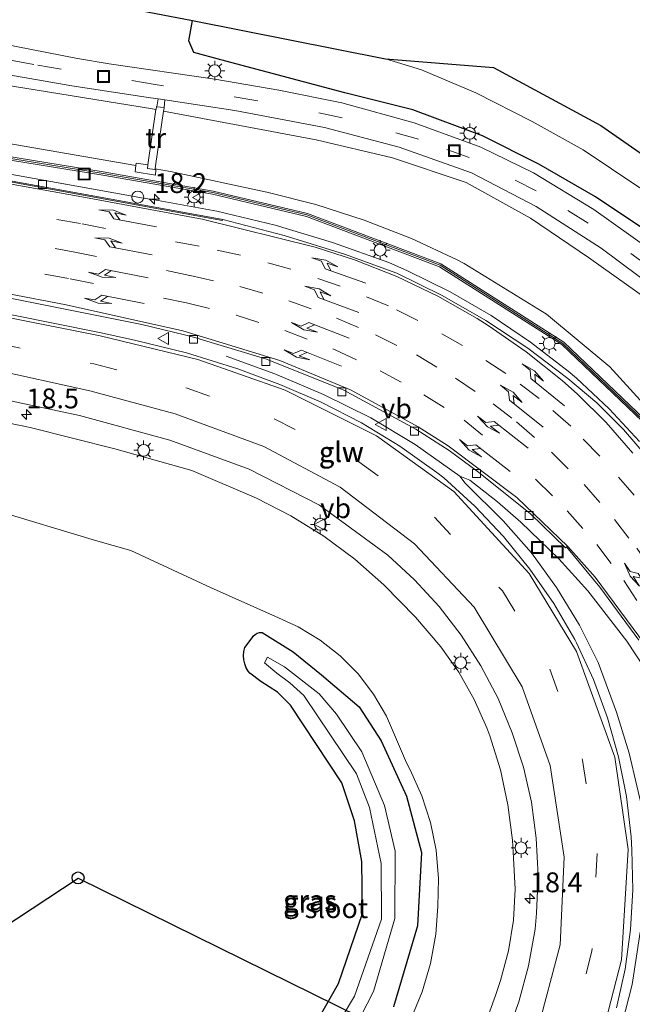
# Model space of a CAD drawing. Units: metres. Extents: x 89995 to 97349, y 449998 to 451956.
# Drawn here: x 97067 to 97144, y 450169 to 450293 of the extents above; entities that cross this region are included whole.
import ezdxf
from ezdxf.enums import TextEntityAlignment as Align

# ---------------------------------------------------------------- set-up
doc = ezdxf.new("R2010")
doc.units = ezdxf.units.M
doc.linetypes.add('VW-3-9_STREEP', pattern=[12, 3, -9])
doc.layers.get('0').update_dxf_attribs({"lineweight": 25})
for name, color, linetype, lineweight in [('B-ME-AM-KILOMETR-S-B1', 7, 'Continuous', 18), ('B-ME-BV-GELEIDECONSTRUCTIE-GELEIDERAIL-L-B1', 213, 'BV-GELEIDERAIL', 18), ('B-ME-GW-INSTEEKWATERGANG-L-B1', 10, 'Continuous', 25), ('B-ME-GW-KRUINLIJN-L-B1', 93, 'Continuous', 18), ('B-ME-GW-TEENLIJN-L-B1', 93, 'Continuous', 18), ('B-ME-IE-GRASLAND-GV-B6', 93, 'Continuous', 18), ('B-ME-IE-INRICHTINGSELEMENT-S-B1', 253, 'Continuous', 18), ('B-ME-IE-MEUBILAIR_WEGMEUBILAIR-LICHTMAST-S-B1', 8, 'Continuous', 18), ('B-ME-KG-KADASTRAAL-OPNAMEDTMGRENS-L-B1', 10, 'Continuous', 25), ('B-ME-KL-ELEKTRICITEIT-HOOGSP-L-B1', 10, 'Continuous', 25), ('B-ME-KL-KABEL-HOOGSPANNINGSMAST-S-B1', 10, 'Continuous', 25), ('B-ME-KW-GELUIDSWERING-GV-B6', 8, 'Continuous', 18), ('B-ME-KW-SCHERM-L-B1', 8, 'Continuous', 18), ('B-ME-OG-BEBOUWING-GV-B6', 173, 'Continuous', 18), ('B-ME-OG-WATER-GV-B6', 153, 'Continuous', 18), ('B-ME-VH-VERH_SOORT-BITUMEN-GV-B6', 8, 'IE-TERREINAFSCHEIDING-NATUURLIJK-HOUTWAL', 18), ('B-ME-VH-VERH_SOORT-TEGELS-GV-B6', 8, 'Continuous', 18), ('B-ME-VV-KOLK-S-B1', 8, 'Continuous', 18), ('B-ME-VW-MARKERING-39STREEP-015-L-B1', 255, 'VW-3-9_STREEP', 18), ('B-ME-VW-MARKERING-PIJLLI750-S-B1', 7, 'Continuous', 18), ('B-ME-VW-MARKERING-PIJLRE750-S-B1', 7, 'Continuous', 18), ('B-ME-VW-MARKERING-STREEP-015-L-B1', 7, 'Continuous', 18), ('B-ME-VW-MEUBILAIR_WEGMEUBILAIR-VERKEERSBORD-S-B1', 8, 'Continuous', 18)]:
    doc.layers.add(name, color=color, linetype=linetype, lineweight=lineweight)
doc.styles.add('NLCS-ISO', font='NLCS-ISO.TTF')
doc.linetypes.add('BV-GELEIDERAIL', pattern='A,10,-3,[108,NLCS.SHX,S=1,R=0,X=0,Y=0],-3', length=16)
doc.linetypes.add('IE-TERREINAFSCHEIDING-NATUURLIJK-HOUTWAL', pattern='A,7,-1.5,[67,NLCS.SHX,S=0.75,R=45,X=0,Y=0],-1.5,7,-1.5,[70,NLCS.SHX,S=0.75,R=0,X=0,Y=0],-1.5', length=20)

# ---------------------------------------------------------------- blocks, each defined once
blk = doc.blocks.new('dtb')
blk.add_circle((0, 0), 0.75)
blk = doc.blocks.new('put')
for p, q in [((0.75, 0.75), (-0.75, 0.75)), ((-0.75, 0.75), (-0.75, -0.75)), ((0.75, -0.75), (0.75, 0.75)), ((-0.75, -0.75), (0.75, -0.75))]:
    blk.add_line(p, q)
blk.add_lwpolyline([(-0.625, 0.625), (0.625, 0.625), (0.625, -0.625), (-0.625, -0.625)], close=True)
blk = doc.blocks.new('verkeersbord')
for p, q in [((0, 0.75), (-0.75, -0.625)), ((0.75, -0.625), (0, 0.75)), ((-0.75, -0.625), (0.75, -0.625))]:
    blk.add_line(p, q)
blk = doc.blocks.new('hecto')
for p, q in [((0, 0.625), (-0.625, 0)), ((0, -0.625), (0, 0.625)), ((-0.625, 0), (0.625, 0)), ((0.625, 0), (0, -0.625))]:
    blk.add_line(p, q)
blk = doc.blocks.new('kolk')
blk.add_lwpolyline([(-0.5, -0.5), (0.5, -0.5), (0.5, 0.5), (-0.5, 0.5)], close=True)
blk = doc.blocks.new('lantaarnpaal')
for p, q in [((0, 0.75), (0, 1.25)), ((-0.75, 0), (-1.25, 0)), ((-0.88, 0.88), (-0.53, 0.53)), ((0.53, 0.53), (0.88, 0.88)), ((0.75, 0), (1.25, 0)), ((-0.53, -0.53), (-0.88, -0.88)), ((0, -0.75), (0, -1.25)), ((0.53, -0.53), (0.88, -0.88))]:
    blk.add_line(p, q)
blk.add_circle((0, 0), 0.75)
blk = doc.blocks.new('pijll')
for p, q in [((0, 0, 0.1), (5.45, 0, 0.1)), ((5.7, 1.05, 0.1), (4, 0.75, 0.1)), ((4, 0.75, 0.1), (5.45, 0.75, 0.1)), ((5.45, 0.75, 0.1), (4.7, 0, 0.1)), ((6.2, 0.75, 0.1), (5.45, 0, 0.1)), ((7.5, 0.75, 0.1), (5.7, 1.05, 0.1)), ((7.5, 0.75, 0.1), (6.2, 0.75, 0.1))]:
    blk.add_line(p, q)
blk = doc.blocks.new('pijlr')
for p, q in [((0, 0, 0.1), (5.45, 0, 0.1)), ((5.45, -0.75, 0.1), (4.7, 0, 0.1)), ((6.2, -0.75, 0.1), (5.45, 0, 0.1)), ((4, -0.75, 0.1), (5.45, -0.75, 0.1)), ((5.7, -1.05, 0.1), (4, -0.75, 0.1)), ((7.5, -0.75, 0.1), (5.7, -1.05, 0.1)), ((7.5, -0.75, 0.1), (6.2, -0.75, 0.1))]:
    blk.add_line(p, q)

msp = doc.modelspace()

# ---------------------------------------------------------------- linework, layer by layer
at = {"layer": 'B-ME-BV-GELEIDECONSTRUCTIE-GELEIDERAIL-L-B1'}
for points in [[(97144.646, 450240.137, 3.241), (97140.822, 450244.258, 3.309), (97136.715, 450248.097, 3.357), (97135.658, 450249.001, 3.366), (97130.922, 450252.66, 3.463), (97125.953, 450255.997, 3.525), (97120.773, 450258.997, 3.55), (97115.405, 450261.645, 3.54), (97113.046, 450262.672, 3.524), (97105.954, 450265.207, 3.465), (97098.738, 450267.361, 3.422), (97091.418, 450269.13, 3.394), (97084.014, 450270.508, 3.382), (97082.176, 450270.788, 3.382), (97062.488, 450274.324, 3.455), (97045.429, 450277.393, 3.667), (97027.083, 450280.793, 3.857), (97008.702, 450284.146, 3.943), (96991.67, 450287.319, 3.953), (96986.649, 450288.516, 4.001), (96983.014, 450290.344, 4.038), (96980.975, 450292.046, 4.045), (96979.159, 450294.162, 4.07)], [(97092.563, 450250.862, 2.393), (97098.719, 450248.653, 2.617), (97104.849, 450246.067, 2.743), (97110.812, 450243.094, 2.802), (97116.382, 450239.737, 2.713), (97122.015, 450235.78, 2.604)], [(97122.015, 450235.78, 2.604), (97122.665, 450234.867, 2.59), (97127.475, 450230.115, 2.498), (97131.026, 450226.086, 2.464), (97134.176, 450221.722, 2.364), (97137.093, 450217.003, 2.299), (97139.442, 450212.264, 2.255), (97141.75, 450206.013, 2.165), (97143.325, 450200.864, 2.092), (97145.25, 450192.618, 1.493)], [(97158.274, 450182.462, 1.627), (97157.061, 450186.286, 1.687), (97154.44, 450194.696, 1.498), (97153.555, 450196.371, 1.948), (97150.788, 450202.432, 2.089), (97147.483, 450208.208, 2.186), (97143.044, 450214.981, 2.244), (97138.122, 450221.308, 2.358), (97134.471, 450225.343, 2.432), (97129.713, 450229.978, 2.515), (97126.737, 450232.523, 2.541), (97123.253, 450235.26, 2.557), (97122.015, 450235.78, 2.604)], [(97144.734, 450178.291, 1.782), (97143.73, 450171.715, 1.736), (97142.024, 450165.161, 1.65), (97139.682, 450159.021, 1.645), (97136.701, 450152.991, 1.543), (97133.039, 450147.293, 1.569), (97128.971, 450142.011, 1.522), (97123.338, 450136.246, 1.489), (97118.227, 450131.911, 1.491), (97112.718, 450128.067, 1.442), (97105.688, 450124.203, 1.41), (97098.356, 450121.006, 1.363), (97091.972, 450118.876, 1.299), (97085.512, 450117.159, 1.255), (97077.557, 450115.791, 1.178), (97070.963, 450115.003, 1.096), (97064.294, 450114.708, 1.049), (97057.582, 450114.702, 0.967), (97050.91, 450115.098, 0.876), (97045.636, 450115.605, 0.79), (97035.163, 450117.18, 0.671), (97027.341, 450118.634, 0.544), (96990.578, 450126.862, 0.08)]]:
    msp.add_polyline3d(points, dxfattribs=at)
at = {"layer": 'B-ME-GW-INSTEEKWATERGANG-L-B1'}
for points in [[(97147.216, 450265.531, -2.791), (97139.089, 450270.958, -2.638), (97131.955, 450275.065, -2.48), (97124.87, 450278.647, -2.379), (97116.075, 450281.914, -2.22), (97107.504, 450284.056, -2.066), (97091.913, 450288.197, -1.921), (97088.484, 450289.115, -1.945), (97087.886, 450290.603, -2.382), (97088.335, 450293.179, -3.118)], [(97095.535, 450210.928, -3.921), (97095.351, 450211.175, -3.923), (97095.093, 450211.629, -3.927), (97094.906, 450212.116, -3.93), (97094.796, 450212.627, -3.934), (97094.766, 450213.148, -3.938), (97094.815, 450213.668, -3.941), (97094.943, 450214.174, -3.945), (97095.843, 450215.407, -3.953), (97095.983, 450215.617, -3.919), (97096.211, 450215.832, -3.876), (97096.487, 450215.983, -3.833), (97096.791, 450216.06, -3.79), (97097.105, 450216.057, -3.747), (97100.997, 450213.639, -3.852), (97104.586, 450210.748, -3.862), (97109.33, 450206.695, -3.865), (97112.11, 450202.418, -3.909), (97115.302, 450195.437, -3.855), (97117.196, 450188.365, -3.724), (97116.663, 450179.108, -3.742), (97113.655, 450168.897, -3.631)], [(97104.097, 450167.165, -3.877), (97106.714, 450171.825, -3.925), (97109.74, 450180.648, -4.016), (97109.682, 450187.212, -4.069), (97108.746, 450192.355, -4.086), (97107.161, 450197.107, -4.094), (97100.666, 450206.923, -4.076), (97099.054, 450208.539, -4.041), (97096.931, 450209.881, -3.981), (97095.535, 450210.928, -3.921)]]:
    msp.add_polyline3d(points, dxfattribs=at)
at = {"layer": 'B-ME-GW-KRUINLIJN-L-B1'}
for points in [[(96983.582, 450294.526, 3.102), (96987.614, 450292.57, 3.098), (96991.477, 450291.363, 3.125), (97012.563, 450287.366, 3.023), (97034.976, 450283.449, 2.787), (97053.985, 450279.623, 2.751), (97072.446, 450276.394, 2.666), (97081.196, 450274.88, 2.613)], [(97083.611, 450274.462, 2.599), (97085.551, 450274.126, 2.587), (97097.707, 450271.531, 2.592), (97103.889, 450269.971, 2.592), (97109.961, 450268.026, 2.595), (97115.899, 450265.704, 2.603), (97121.679, 450263.014, 2.615), (97122.551, 450262.57, 2.617), (97132.907, 450256.182, 2.567), (97140.883, 450249.539, 2.479), (97149.373, 450240.22, 2.299)], [(97051.507, 450245.254, 2.641), (97067.895, 450241.899, 2.282), (97078.529, 450239.193, 1.936), (97088.239, 450236.465, 1.736), (97096.377, 450233.006, 1.441), (97100.715, 450230.78, 1.328), (97104.857, 450228.207, 1.215), (97108.773, 450225.303, 1.103), (97112.439, 450222.088, 0.993), (97116.422, 450218, 0.877), (97119.625, 450214.255, 0.799), (97121.89, 450211.053, 0.807), (97123.82, 450207.64, 0.762), (97125.396, 450204.049, 0.664), (97125.767, 450203.03, 0.627), (97127.111, 450198.746, 0.531), (97128.07, 450194.359, 0.466), (97128.637, 450189.904, 0.43), (97128.772, 450187.642, 0.424), (97128.96, 450183.74, 0.334), (97128.749, 450179.839, 0.268), (97128.141, 450175.979, 0.226), (97127.142, 450172.201, 0.209), (97126.484, 450170.312, 0.211), (97124.37, 450164.391, 0.165)]]:
    msp.add_polyline3d(points, dxfattribs=at)
at = {"layer": 'B-ME-GW-TEENLIJN-L-B1'}
for points in [[(97083.729, 450281.94, -1.423), (97083.314, 450282.018, -1.417), (97059.909, 450285.829, -1.221), (97039.749, 450289.899, -1.227), (97024.325, 450292.746, -1.131), (97007.177, 450296.398, -1.117), (96989.971, 450300.218, -1.178), (96988.72, 450301.022, -1.158), (96986.144, 450301.657, -1.126)], [(97145.914, 450257.834, -2.599), (97138.229, 450263.296, -2.431), (97130.908, 450268.25, -2.323), (97122.817, 450272.737, -2.112), (97113.535, 450275.867, -1.879), (97103.92, 450278.14, -1.695), (97084.687, 450281.76, -1.436)], [(97080.571, 450226.376, -3.175), (97076.108, 450227.665, -3.134), (97063.255, 450231.522, -2.43), (97058.822, 450232.389, -2.18)], [(97115.838, 450167.343, -3.472), (97117.264, 450170.795, -3.483), (97118.313, 450174.379, -3.498), (97118.974, 450178.055, -3.517), (97119.232, 450181.529, -3.537), (97119.326, 450185.085, -3.533), (97119.02, 450188.63, -3.543), (97118.319, 450192.117, -3.566), (97117.231, 450195.504, -3.602), (97115.771, 450198.748, -3.65), (97115.289, 450199.639, -3.666), (97112.782, 450205.523, -3.532), (97111.15, 450208.294, -3.466), (97109.187, 450210.843, -3.426), (97106.923, 450213.13, -3.412), (97104.395, 450215.118, -3.424), (97101.639, 450216.779, -3.463), (97099.172, 450217.905, -3.516), (97090.597, 450221.739, -3.598), (97080.571, 450226.376, -3.175)]]:
    msp.add_polyline3d(points, dxfattribs=at)
at = {"layer": 'B-ME-IE-GRASLAND-GV-B6'}
for points in [[(97083.729, 450281.94, -1.423), (97082.721, 450275.001, 2.413), (97081.23, 450275.202, 2.584), (97081.196, 450274.88, 2.613), (97072.446, 450276.394, 2.666), (97053.985, 450279.623, 2.751), (97034.976, 450283.449, 2.787), (97012.563, 450287.366, 3.023), (96991.477, 450291.363, 3.125), (96987.614, 450292.57, 3.098), (96983.582, 450294.526, 3.102), (96985.283, 450297.778, 1.742), (96986.144, 450301.657, -1.126), (96988.72, 450301.022, -1.158), (96989.971, 450300.218, -1.178), (97007.177, 450296.398, -1.117), (97024.325, 450292.746, -1.131), (97039.749, 450289.899, -1.227), (97059.909, 450285.829, -1.221), (97083.314, 450282.018, -1.417), (97083.729, 450281.94, -1.423)], [(97146.19, 450242.068, 2.389), (97135.112, 450252.647, 2.611), (97119.608, 450262.513, 2.675), (97102.807, 450268.861, 2.588), (97090.944, 450271.679, 2.635), (97077.095, 450274.094, 2.736), (97062.587, 450276.441, 2.036), (97048.984, 450279.228, 2.576), (97037.199, 450281.368, 2.598), (97022.731, 450284.175, 3.028), (97003.69, 450287.881, 3.499), (96990.106, 450290.225, 3.08), (96984.561, 450292.74, 3.084), (96980.867, 450296.393, 2.561)], [(97065.209, 450286.333, -1.211), (97073.138, 450284.938, -1.311), (97083.044, 450283.438, -1.44), (97083.988, 450283.295, -1.425), (97083.845, 450282.305, -1.425), (97083.793, 450282.312, -1.31), (97083.74, 450282.017, -1.168), (97083.729, 450281.94, -1.423), (97083.314, 450282.018, -1.417), (97059.909, 450285.829, -1.221), (97039.749, 450289.899, -1.227), (97024.325, 450292.746, -1.131), (97007.177, 450296.398, -1.117)], [(97068.769, 450296.935, -1.7), (97088.335, 450293.179, -3.118), (97087.886, 450290.603, -2.382), (97088.484, 450289.115, -1.945), (97091.913, 450288.197, -1.921), (97107.504, 450284.056, -2.066), (97116.075, 450281.914, -2.22), (97124.87, 450278.647, -2.379), (97131.955, 450275.065, -2.48), (97139.089, 450270.958, -2.638), (97147.216, 450265.531, -2.791)], [(97145.719, 450238.017, 2.447), (97142.642, 450241.644, 2.514), (97139.271, 450245, 2.584), (97135.63, 450248.061, 2.658), (97130.566, 450251.877, 2.732), (97125.271, 450255.367, 2.779), (97119.768, 450258.517, 2.8), (97114.077, 450261.315, 2.795), (97107.493, 450263.713, 2.72), (97099.884, 450266.086, 2.668), (97092.166, 450268.076, 2.651), (97080.382, 450270.234, 2.649), (97063.039, 450273.378, 2.671), (97045.215, 450276.624, 2.872), (97029.939, 450279.384, 3.027), (97010.382, 450283.026, 3.201), (96994.044, 450286.02, 3.194), (96987.305, 450287.404, 3.218), (96983.161, 450289.358, 3.249), (96979.906, 450292.093, 3.303), (96977.606, 450295.61, 3.326)], [(96980.524, 450296.171, 2.574), (96984.33, 450292.406, 3.097), (96989.987, 450289.839, 3.09), (97003.618, 450287.487, 3.507), (97022.655, 450283.782, 3.037), (97037.125, 450280.975, 2.606), (97048.909, 450278.836, 2.584), (97062.515, 450276.047, 2.045), (97077.028, 450273.699, 2.745), (97090.863, 450271.287, 2.644), (97102.69, 450268.477, 2.598), (97119.428, 450262.153, 2.686), (97134.864, 450252.33, 2.624), (97145.888, 450241.804, 2.402)], [(96983.582, 450294.526, 3.102), (96987.614, 450292.57, 3.098), (96991.477, 450291.363, 3.125), (97012.563, 450287.366, 3.023), (97034.976, 450283.449, 2.787), (97053.985, 450279.623, 2.751), (97072.446, 450276.394, 2.666), (97081.196, 450274.88, 2.613), (97081.113, 450274.106, 2.625), (97083.672, 450273.701, 2.604), (97083.73, 450274.384, 2.571), (97083.603, 450274.399, 2.42), (97083.611, 450274.462, 2.599), (97085.551, 450274.126, 2.587), (97097.707, 450271.531, 2.592), (97103.889, 450269.971, 2.592), (97109.961, 450268.026, 2.595), (97115.899, 450265.704, 2.603), (97121.679, 450263.014, 2.615), (97122.551, 450262.57, 2.617), (97132.907, 450256.182, 2.567), (97140.883, 450249.539, 2.479), (97149.373, 450240.22, 2.299)], [(97146.02, 450264.282, -2.659), (97138.874, 450269.341, -2.529), (97131.285, 450273.956, -2.373), (97124.648, 450277.219, -2.256), (97116.269, 450280.292, -2.104), (97107.155, 450282.778, -1.919), (97099.225, 450284.388, -1.774), (97091.163, 450285.757, -1.64), (97077.826, 450287.715, -1.414), (97073.838, 450288.362, -1.36), (97066.105, 450289.9, -1.317), (97053.363, 450292.643, -1.238), (97052.511, 450293.074, -1.244), (97051.746, 450293.665, -1.269)], [(97147.216, 450265.531, -2.791), (97139.089, 450270.958, -2.638), (97131.955, 450275.065, -2.48), (97124.87, 450278.647, -2.379), (97116.075, 450281.914, -2.22), (97107.504, 450284.056, -2.066), (97091.913, 450288.197, -1.921), (97088.484, 450289.115, -1.945), (97087.886, 450290.603, -2.382), (97088.335, 450293.179, -3.118), (97112.648, 450288.34, -5.661), (97117.198, 450286.953, -5.691), (97124.029, 450284.035, -5.714), (97131.133, 450280.442, -5.704), (97137.555, 450276.867, -5.72), (97144.682, 450272.073, -5.702)], [(97145.914, 450257.834, -2.599), (97138.229, 450263.296, -2.431), (97130.908, 450268.25, -2.323), (97122.817, 450272.737, -2.112), (97113.535, 450275.867, -1.879), (97103.92, 450278.14, -1.695), (97084.687, 450281.76, -1.436), (97084.702, 450281.859, -1.186), (97084.756, 450282.187, -1.319), (97084.845, 450283.166, -1.447), (97093.681, 450281.83, -1.577), (97104.964, 450279.669, -1.798), (97114.37, 450277.191, -1.959), (97123.491, 450273.965, -2.109), (97131.625, 450269.725, -2.304), (97139.829, 450264.466, -2.468), (97147.086, 450259.053, -2.598)], [(97149.373, 450240.22, 2.299), (97140.883, 450249.539, 2.479), (97132.907, 450256.182, 2.567), (97122.551, 450262.57, 2.617), (97121.679, 450263.014, 2.615), (97115.899, 450265.704, 2.603), (97109.961, 450268.026, 2.595), (97103.889, 450269.971, 2.592), (97097.707, 450271.531, 2.592), (97085.551, 450274.126, 2.587), (97083.611, 450274.462, 2.599), (97083.664, 450274.856, 2.425), (97084.687, 450281.76, -1.436), (97103.92, 450278.14, -1.695), (97113.535, 450275.867, -1.879), (97122.817, 450272.737, -2.112), (97130.908, 450268.25, -2.323), (97138.229, 450263.296, -2.431), (97145.914, 450257.834, -2.599)], [(97058.801, 450259.466, 3.041), (97081.943, 450254.853, 2.705), (97087.327, 450253.563, 2.565), (97088.458, 450253.263, 2.537), (97097.513, 450250.531, 2.337), (97107.332, 450246.623, 2.087), (97116.471, 450241.671, 1.942), (97120.659, 450239.002, 1.885), (97124.369, 450236.26, 1.822), (97130.922, 450231.024, 1.736), (97135.318, 450226.726, 1.748), (97135.455, 450226.84, 1.755), (97139.654, 450221.755, 1.631), (97144.546, 450215.107, 1.547)], [(97141.736, 450168.758, 1.027), (97142.82, 450173.666, 1.07), (97143.51, 450178.644, 1.112), (97143.802, 450183.662, 1.153), (97143.695, 450188.687, 1.191), (97143.588, 450190.324, 1.205), (97142.99, 450195.398, 1.253), (97141.997, 450200.41, 1.306), (97140.616, 450205.329, 1.365), (97138.854, 450210.125, 1.428), (97136.723, 450214.769, 1.496), (97136.503, 450215.182, 1.502), (97133.841, 450219.731, 1.57), (97130.842, 450224.064, 1.641), (97127.523, 450228.158, 1.714), (97123.903, 450231.988, 1.788), (97120.003, 450235.532, 1.864), (97119.097, 450236.234, 1.882), (97114.462, 450239.522, 1.969), (97109.608, 450242.476, 2.057), (97104.558, 450245.081, 2.145), (97099.337, 450247.324, 2.232), (97094.029, 450249.292, 2.348), (97087.59, 450251.288, 2.462), (97081.043, 450252.9, 2.549), (97076.627, 450253.848, 2.61), (97065.587, 450256.089, 2.793)], [(97063.188, 450245.694, 2.52), (97074.111, 450243.385, 2.305), (97085.495, 450240.296, 2.053), (97095.469, 450236.628, 1.793), (97104.341, 450232.12, 1.54), (97112.921, 450225.799, 1.314), (97116.302, 450222.719, 1.23), (97119.4, 450219.355, 1.147), (97122.193, 450215.734, 1.064), (97124.659, 450211.882, 0.983), (97126.821, 450207.748, 0.903), (97128.621, 450203.443, 0.833), (97130.013, 450199.112, 0.773), (97131.02, 450194.675, 0.718), (97131.633, 450190.167, 0.668), (97131.859, 450185.439, 0.618), (97131.684, 450180.709, 0.562), (97131.487, 450178.684, 0.536), (97130.664, 450174.06, 0.492), (97129.45, 450169.523, 0.449), (97127.855, 450165.106, 0.407)], [(97051.507, 450245.254, 2.641), (97067.895, 450241.899, 2.282), (97078.529, 450239.193, 1.936), (97088.239, 450236.465, 1.736), (97096.377, 450233.006, 1.441), (97100.715, 450230.78, 1.328), (97104.857, 450228.207, 1.215), (97108.773, 450225.303, 1.103), (97112.439, 450222.088, 0.993), (97116.422, 450218, 0.877), (97119.625, 450214.255, 0.799), (97121.89, 450211.053, 0.807), (97123.82, 450207.64, 0.762), (97125.396, 450204.049, 0.664), (97125.767, 450203.03, 0.627), (97127.111, 450198.746, 0.531), (97128.07, 450194.359, 0.466), (97128.637, 450189.904, 0.43), (97128.772, 450187.642, 0.424), (97128.96, 450183.74, 0.334), (97128.749, 450179.839, 0.268), (97128.141, 450175.979, 0.226), (97127.142, 450172.201, 0.209), (97126.484, 450170.312, 0.211), (97124.37, 450164.391, 0.165)], [(97124.37, 450164.391, 0.165), (97126.484, 450170.312, 0.211), (97127.142, 450172.201, 0.209), (97128.141, 450175.979, 0.226), (97128.749, 450179.839, 0.268), (97128.96, 450183.74, 0.334), (97128.772, 450187.642, 0.424), (97128.637, 450189.904, 0.43), (97128.07, 450194.359, 0.466), (97127.111, 450198.746, 0.531), (97125.767, 450203.03, 0.627), (97125.396, 450204.049, 0.664), (97123.82, 450207.64, 0.762), (97121.89, 450211.053, 0.807), (97119.625, 450214.255, 0.799), (97116.422, 450218, 0.877), (97112.439, 450222.088, 0.993), (97108.773, 450225.303, 1.103), (97104.857, 450228.207, 1.215), (97100.715, 450230.78, 1.328), (97096.377, 450233.006, 1.441), (97088.239, 450236.465, 1.736), (97078.529, 450239.193, 1.936), (97067.895, 450241.899, 2.282), (97051.507, 450245.254, 2.641)], [(97115.838, 450167.343, -3.472), (97117.264, 450170.795, -3.483), (97118.313, 450174.379, -3.498), (97118.974, 450178.055, -3.517), (97119.232, 450181.529, -3.537), (97119.326, 450185.085, -3.533), (97119.02, 450188.63, -3.543), (97118.319, 450192.117, -3.566), (97117.231, 450195.504, -3.602), (97115.771, 450198.748, -3.65), (97115.289, 450199.639, -3.666), (97112.782, 450205.523, -3.532), (97111.15, 450208.294, -3.466), (97109.187, 450210.843, -3.426), (97106.923, 450213.13, -3.412), (97104.395, 450215.118, -3.424), (97101.639, 450216.779, -3.463), (97099.172, 450217.905, -3.516), (97090.597, 450221.739, -3.598), (97080.571, 450226.376, -3.175), (97076.108, 450227.665, -3.134), (97063.255, 450231.522, -2.43)], [(97063.255, 450231.522, -2.43), (97076.108, 450227.665, -3.134), (97080.571, 450226.376, -3.175), (97090.597, 450221.739, -3.598), (97099.172, 450217.905, -3.516), (97101.639, 450216.779, -3.463), (97104.395, 450215.118, -3.424), (97106.923, 450213.13, -3.412), (97109.187, 450210.843, -3.426), (97111.15, 450208.294, -3.466), (97112.782, 450205.523, -3.532), (97115.289, 450199.639, -3.666), (97115.771, 450198.748, -3.65), (97117.231, 450195.504, -3.602), (97118.319, 450192.117, -3.566), (97119.02, 450188.63, -3.543), (97119.326, 450185.085, -3.533), (97119.232, 450181.529, -3.537), (97118.974, 450178.055, -3.517), (97118.313, 450174.379, -3.498), (97117.264, 450170.795, -3.483), (97115.838, 450167.343, -3.472)], [(97095.535, 450210.928, -3.921), (97095.351, 450211.175, -3.923), (97095.093, 450211.629, -3.927), (97094.906, 450212.116, -3.93), (97094.796, 450212.627, -3.934), (97094.766, 450213.148, -3.938), (97094.815, 450213.668, -3.941), (97094.943, 450214.174, -3.945), (97095.843, 450215.407, -3.953), (97095.983, 450215.617, -3.919), (97096.211, 450215.832, -3.876), (97096.487, 450215.983, -3.833), (97096.791, 450216.06, -3.79), (97097.105, 450216.057, -3.747), (97100.997, 450213.639, -3.852), (97104.586, 450210.748, -3.862), (97109.33, 450206.695, -3.865), (97112.11, 450202.418, -3.909), (97115.302, 450195.437, -3.855), (97117.196, 450188.365, -3.724), (97116.663, 450179.108, -3.742), (97113.655, 450168.897, -3.631)], [(97113.655, 450168.897, -3.631), (97116.663, 450179.108, -3.742), (97117.196, 450188.365, -3.724), (97115.302, 450195.437, -3.855), (97112.11, 450202.418, -3.909), (97109.33, 450206.695, -3.865), (97104.586, 450210.748, -3.862), (97100.997, 450213.639, -3.852), (97097.105, 450216.057, -3.747), (97096.791, 450216.06, -3.79), (97096.487, 450215.983, -3.833), (97096.211, 450215.832, -3.876), (97095.983, 450215.617, -3.919), (97095.843, 450215.407, -3.953), (97094.943, 450214.174, -3.945), (97094.815, 450213.668, -3.941), (97094.766, 450213.148, -3.938), (97094.796, 450212.627, -3.934), (97094.906, 450212.116, -3.93), (97095.093, 450211.629, -3.927), (97095.351, 450211.175, -3.923), (97095.535, 450210.928, -3.921)], [(97108.785, 450166.263, -5.709), (97111.148, 450170.832, -5.78), (97113.803, 450180.012, -5.665), (97113.853, 450188.499, -5.699), (97112.51, 450194.271, -5.731), (97109.647, 450201.014, -5.737), (97106.456, 450205.76, -5.717), (97104.308, 450208.331, -5.721), (97099.92, 450211.73, -5.754), (97097.787, 450212.938, -5.661), (97097.403, 450212.229, -5.654), (97098.943, 450210.921, -5.688), (97100.602, 450209.702, -5.735), (97102.338, 450208.11, -5.691), (97108.98, 450198.259, -5.747), (97110.62, 450194.013, -5.748), (97112.104, 450186.969, -5.762), (97112.147, 450179.952, -5.8), (97108.758, 450170.262, -5.78), (97106.004, 450165.664, -5.759)], [(97104.097, 450167.165, -3.877), (97106.714, 450171.825, -3.925), (97109.74, 450180.648, -4.016), (97109.682, 450187.212, -4.069), (97108.746, 450192.355, -4.086), (97107.161, 450197.107, -4.094), (97100.666, 450206.923, -4.076), (97099.054, 450208.539, -4.041), (97096.931, 450209.881, -3.981), (97095.535, 450210.928, -3.921)], [(97095.535, 450210.928, -3.921), (97096.931, 450209.881, -3.981), (97099.054, 450208.539, -4.041), (97100.666, 450206.923, -4.076), (97107.161, 450197.107, -4.094), (97108.746, 450192.355, -4.086), (97109.682, 450187.212, -4.069), (97109.74, 450180.648, -4.016), (97106.714, 450171.825, -3.925), (97104.097, 450167.165, -3.877)]]:
    msp.add_polyline3d(points, dxfattribs=at)
at = {"layer": 'B-ME-KG-KADASTRAAL-OPNAMEDTMGRENS-L-B1'}
msp.add_polyline3d([(97047.68, 450450.419, -3.86), (97038.805, 450439.766, -4.84), (97013.503, 450360.367, -4.84), (97013.006, 450357.781, -3.42), (97012.534, 450357.368, -3.366), (97013.542, 450351.935, -1.921), (97007.141, 450316.622, -2.607), (97042.106, 450307.03, -2.607), (97048.807, 450303.022, -1.484), (97053.002, 450302.633, -1.535), (97054.869, 450301.925, -1.535), (97053.741, 450296.125, -1.373), (97055.486, 450297.783, -1.931), (97056.062, 450297.74, -1.931), (97059.426, 450296.654, -1.932), (97060.047, 450296.35, -1.932), (97063.58, 450296.676, -1.777), (97068.769, 450296.935, -1.7), (97088.335, 450293.179, -3.118), (97112.648, 450288.34, -5.661), (97126.268, 450287.227, -5.661), (97139.751, 450279.939, -5.752), (97152.878, 450270.828, -5.752)], dxfattribs=at)
at = {"layer": 'B-ME-KL-ELEKTRICITEIT-HOOGSP-L-B1'}
msp.add_polyline3d([(96832.243, 450025.76, 15), (97073.921, 450185.123, 15), (97218.9, 450113.654, 15)], dxfattribs=at)
at = {"layer": 'B-ME-KW-GELUIDSWERING-GV-B6'}
for points in [[(97145.888, 450241.804, 2.402), (97134.864, 450252.33, 2.624), (97119.428, 450262.153, 2.686), (97102.69, 450268.477, 2.598), (97090.863, 450271.287, 2.644), (97077.028, 450273.699, 2.745), (97062.515, 450276.047, 2.045), (97048.909, 450278.836, 2.584), (97037.125, 450280.975, 2.606), (97022.655, 450283.782, 3.037), (97003.618, 450287.487, 3.507), (96989.987, 450289.839, 3.09), (96984.33, 450292.406, 3.097), (96980.524, 450296.171, 2.574), (96980.221, 450296.983, 2.688), (96980.06, 450297.416, 2.752), (96980.522, 450297.321, 2.704)], [(96980.522, 450297.321, 2.704), (96980.595, 450297.125, 2.675), (96980.867, 450296.393, 2.561), (96984.561, 450292.74, 3.084), (96990.106, 450290.225, 3.08), (97003.69, 450287.881, 3.499), (97022.731, 450284.175, 3.028), (97037.199, 450281.368, 2.598), (97048.984, 450279.228, 2.576), (97062.587, 450276.441, 2.036), (97077.095, 450274.094, 2.736), (97090.944, 450271.679, 2.635), (97102.807, 450268.861, 2.588), (97119.608, 450262.513, 2.675), (97135.112, 450252.647, 2.611), (97146.19, 450242.068, 2.389)]]:
    msp.add_polyline3d(points, dxfattribs=at)
at = {"layer": 'B-ME-KW-SCHERM-L-B1'}
msp.add_polyline3d([(96980.291, 450297.368, 5.328), (96980.408, 450297.054, 5.282), (96980.696, 450296.282, 5.167), (96984.445, 450292.573, 5.69), (96990.047, 450290.032, 5.685), (97003.654, 450287.684, 6.103), (97022.693, 450283.978, 5.633), (97037.162, 450281.171, 5.202), (97048.946, 450279.032, 5.18), (97062.551, 450276.244, 4.64), (97077.062, 450273.896, 5.34), (97090.903, 450271.483, 5.239), (97102.748, 450268.669, 5.193), (97119.518, 450262.333, 5.28), (97134.988, 450252.489, 5.217), (97146.039, 450241.936, 4.996), (97155.004, 450229.57, 4.762), (97161.379, 450217.635, 4.49), (97166.741, 450204.251, 3.975), (97170.138, 450193.05, 4.041), (97173.237, 450177.056, 3.326), (97176.853, 450160.594, 2.872), (97181.529, 450142.844, 2.215), (97186.299, 450128.879, 1.853)], dxfattribs=at)
at = {"layer": 'B-ME-OG-BEBOUWING-GV-B6'}
msp.add_polyline3d([(97083.845, 450282.305, -1.425), (97084.756, 450282.187, -1.319), (97084.702, 450281.859, -1.186), (97084.687, 450281.76, -1.436), (97083.664, 450274.856, 2.425), (97083.611, 450274.462, 2.599), (97083.603, 450274.399, 2.42), (97082.664, 450274.508, 2.413), (97082.721, 450275.001, 2.413), (97083.729, 450281.94, -1.423), (97083.74, 450282.017, -1.168), (97083.793, 450282.312, -1.31), (97083.845, 450282.305, -1.425)], dxfattribs=at)
at = {"layer": 'B-ME-OG-WATER-GV-B6'}
for points in [[(97144.682, 450272.073, -5.702), (97137.555, 450276.867, -5.72), (97131.133, 450280.442, -5.704), (97124.029, 450284.035, -5.714), (97117.198, 450286.953, -5.691), (97112.648, 450288.34, -5.661), (97126.268, 450287.227, -5.661), (97139.751, 450279.939, -5.752), (97152.878, 450270.828, -5.752)], [(97106.004, 450165.664, -5.759), (97108.758, 450170.262, -5.78), (97112.147, 450179.952, -5.8), (97112.104, 450186.969, -5.762), (97110.62, 450194.013, -5.748), (97108.98, 450198.259, -5.747), (97102.338, 450208.11, -5.691), (97100.602, 450209.702, -5.735), (97098.943, 450210.921, -5.688), (97097.403, 450212.229, -5.654), (97097.787, 450212.938, -5.661), (97099.92, 450211.73, -5.754), (97104.308, 450208.331, -5.721), (97106.456, 450205.76, -5.717), (97109.647, 450201.014, -5.737), (97112.51, 450194.271, -5.731), (97113.853, 450188.499, -5.699), (97113.803, 450180.012, -5.665), (97111.148, 450170.832, -5.78), (97108.785, 450166.263, -5.709)]]:
    msp.add_polyline3d(points, dxfattribs=at)
at = {"layer": 'B-ME-VH-VERH_SOORT-BITUMEN-GV-B6'}
for points in [[(96977.606, 450295.61, 3.326), (96979.906, 450292.093, 3.303), (96983.161, 450289.358, 3.249), (96987.305, 450287.404, 3.218), (96994.044, 450286.02, 3.194), (97010.382, 450283.026, 3.201), (97029.939, 450279.384, 3.027), (97045.215, 450276.624, 2.872), (97063.039, 450273.378, 2.671), (97080.382, 450270.234, 2.649), (97092.166, 450268.076, 2.651), (97092.12, 450267.952, 2.673), (97080.307, 450270.098, 2.671), (97063.042, 450273.249, 2.707), (97045.172, 450276.497, 2.889), (97029.95, 450279.261, 3.063), (97010.31, 450282.904, 3.207), (96994.028, 450285.928, 3.235), (96987.219, 450287.263, 3.261), (96983.051, 450289.315, 3.274), (96979.754, 450292.042, 3.303), (96977.505, 450295.593, 3.335)], [(96977.505, 450295.593, 3.335), (96979.754, 450292.042, 3.303), (96983.051, 450289.315, 3.274), (96987.219, 450287.263, 3.261), (96994.028, 450285.928, 3.235), (97010.31, 450282.904, 3.207), (97029.95, 450279.261, 3.063), (97045.172, 450276.497, 2.889), (97063.042, 450273.249, 2.707), (97080.307, 450270.098, 2.671), (97092.12, 450267.952, 2.673), (97092.166, 450268.076, 2.651), (97099.884, 450266.086, 2.668), (97107.493, 450263.713, 2.72), (97114.077, 450261.315, 2.795), (97119.768, 450258.517, 2.8), (97125.271, 450255.367, 2.779), (97130.566, 450251.877, 2.732), (97135.63, 450248.061, 2.658), (97139.271, 450245, 2.584), (97142.642, 450241.644, 2.514), (97145.719, 450238.017, 2.447)], [(97147.086, 450259.053, -2.598), (97139.829, 450264.466, -2.468), (97131.625, 450269.725, -2.304), (97123.491, 450273.965, -2.109), (97114.37, 450277.191, -1.959), (97104.964, 450279.669, -1.798), (97093.681, 450281.83, -1.577), (97084.845, 450283.166, -1.447), (97083.988, 450283.295, -1.425), (97083.044, 450283.438, -1.44), (97073.138, 450284.938, -1.311), (97065.209, 450286.333, -1.211), (97050.083, 450288.965, -1.202), (97035.312, 450291.803, -1.268), (97019.904, 450294.864, -1.211)], [(97051.746, 450293.665, -1.269), (97052.511, 450293.074, -1.244), (97053.363, 450292.643, -1.238), (97066.105, 450289.9, -1.317), (97073.838, 450288.362, -1.36), (97077.826, 450287.715, -1.414), (97091.163, 450285.757, -1.64), (97099.225, 450284.388, -1.774), (97107.155, 450282.778, -1.919), (97116.269, 450280.292, -2.104), (97124.648, 450277.219, -2.256), (97131.285, 450273.956, -2.373), (97138.874, 450269.341, -2.529), (97146.02, 450264.282, -2.659)], [(97144.546, 450215.107, 1.547), (97139.654, 450221.755, 1.631), (97135.455, 450226.84, 1.755), (97135.318, 450226.726, 1.748), (97130.922, 450231.024, 1.736), (97124.369, 450236.26, 1.822), (97120.659, 450239.002, 1.885), (97116.471, 450241.671, 1.942), (97107.332, 450246.623, 2.087), (97097.513, 450250.531, 2.337), (97088.458, 450253.263, 2.537), (97087.327, 450253.563, 2.565), (97081.943, 450254.853, 2.705), (97058.801, 450259.466, 3.041)], [(97065.587, 450256.089, 2.793), (97076.627, 450253.848, 2.61), (97081.043, 450252.9, 2.549), (97087.59, 450251.288, 2.462), (97094.029, 450249.292, 2.348), (97099.337, 450247.324, 2.232), (97104.558, 450245.081, 2.145), (97109.608, 450242.476, 2.057), (97114.462, 450239.522, 1.969), (97119.097, 450236.234, 1.882), (97120.003, 450235.532, 1.864), (97123.903, 450231.988, 1.788), (97127.523, 450228.158, 1.714), (97130.842, 450224.064, 1.641), (97133.841, 450219.731, 1.57), (97136.503, 450215.182, 1.502), (97136.723, 450214.769, 1.496), (97138.854, 450210.125, 1.428), (97140.616, 450205.329, 1.365), (97141.997, 450200.41, 1.306), (97142.99, 450195.398, 1.253), (97143.588, 450190.324, 1.205), (97143.695, 450188.687, 1.191), (97143.802, 450183.662, 1.153), (97143.51, 450178.644, 1.112), (97142.82, 450173.666, 1.07), (97141.736, 450168.758, 1.027)], [(97127.855, 450165.106, 0.407), (97129.45, 450169.523, 0.449), (97130.664, 450174.06, 0.492), (97131.487, 450178.684, 0.536), (97131.684, 450180.709, 0.562), (97131.859, 450185.439, 0.618), (97131.633, 450190.167, 0.668), (97131.02, 450194.675, 0.718), (97130.013, 450199.112, 0.773), (97128.621, 450203.443, 0.833), (97126.821, 450207.748, 0.903), (97124.659, 450211.882, 0.983), (97122.193, 450215.734, 1.064), (97119.4, 450219.355, 1.147), (97116.302, 450222.719, 1.23), (97112.921, 450225.799, 1.314), (97104.341, 450232.12, 1.54), (97095.469, 450236.628, 1.793), (97085.495, 450240.296, 2.053), (97074.111, 450243.385, 2.305), (97063.188, 450245.694, 2.52)]]:
    msp.add_polyline3d(points, dxfattribs=at)
at = {"layer": 'B-ME-VH-VERH_SOORT-TEGELS-GV-B6'}
for points in [[(97084.845, 450283.166, -1.447), (97084.756, 450282.187, -1.319), (97083.845, 450282.305, -1.425), (97083.988, 450283.295, -1.425), (97084.845, 450283.166, -1.447)], [(97082.721, 450275.001, 2.413), (97082.664, 450274.508, 2.413), (97083.603, 450274.399, 2.42), (97083.73, 450274.384, 2.571), (97083.672, 450273.701, 2.604), (97081.113, 450274.106, 2.625), (97081.196, 450274.88, 2.613), (97081.23, 450275.202, 2.584), (97082.721, 450275.001, 2.413)]]:
    msp.add_polyline3d(points, dxfattribs=at)
at = {"layer": 'B-ME-VW-MARKERING-39STREEP-015-L-B1'}
msp.add_line((97122.56, 450242.826, 2.119), (97131.549, 450235.4, 1.95), dxfattribs=at)
for points in [[(97145.995, 450262.049, -2.619), (97138.174, 450267.642, -2.475), (97131.643, 450271.692, -2.341), (97123.196, 450275.905, -2.168), (97116.814, 450278.208, -2.057), (97107.181, 450280.925, -1.879), (97096.55, 450283.066, -1.681), (97083.634, 450285.107, -1.482), (97068.353, 450287.611, -1.289), (97054.958, 450290.201, -1.227), (97047.817, 450291.457, -1.251), (97046.573, 450291.666, -1.238), (97025.908, 450295.659, -1.244), (97005.039, 450300.102, -1.233), (96987.939, 450304.236, -1.327), (96955.857, 450310.751, -1.189), (96923.775, 450317.266, -1.051)], [(97159.19, 450208.431, 1.676), (97154.974, 450217.097, 1.874), (97151.639, 450222.737, 2.018), (97147.966, 450228.164, 2.142), (97143.97, 450233.357, 2.245), (97139.664, 450238.297, 2.327), (97135.973, 450242.067, 2.38), (97132.008, 450245.546, 2.444), (97127.79, 450248.714, 2.518), (97122.363, 450252.215, 2.6), (97116.729, 450255.375, 2.639), (97113.037, 450257.208, 2.641), (97106.951, 450259.71, 2.617), (97100.724, 450261.837, 2.609), (97094.379, 450263.583, 2.617), (97089.153, 450264.716, 2.635), (97074.204, 450267.59, 2.685), (97059.856, 450270.133, 2.772), (97050.1793, 450271.9593, 2.81)], [(97049.5256, 450268.4156, 2.927), (97059.237, 450266.594, 2.859), (97073.295, 450264.038, 2.743), (97088.059, 450261.045, 2.64), (97094.305, 450259.641, 2.569), (97100.451, 450257.849, 2.513), (97106.473, 450255.678, 2.471), (97111.405, 450253.573, 2.448), (97116.533, 450251.025, 2.427), (97121.472, 450248.125, 2.38), (97126.197, 450244.889, 2.309), (97129.163, 450242.595, 2.249), (97133.548, 450238.79, 2.168), (97137.662, 450234.692, 2.095), (97141.483, 450230.321, 2.03), (97144.292, 450226.678, 1.985), (97147.815, 450221.641, 1.875), (97151.004, 450216.385, 1.763), (97153.844, 450210.933, 1.649), (97155.684, 450206.858, 1.566), (97158.99, 450198.65, 1.366), (97162.546, 450188.289, 1.121), (97165.033, 450179.741, 0.915), (97167.082, 450172.021, 0.71)], [(96991.7584, 450265.9455, 3.3248), (97003.138, 450263.811, 3.245), (97016.762, 450261.279, 3.157), (97027.248, 450259.367, 3.066), (97039.531, 450257.085, 2.955), (97052.149, 450254.738, 2.833), (97063.698, 450252.538, 2.657), (97075.888, 450249.907, 2.458), (97087.664, 450246.831, 2.228), (97098.603, 450242.977, 2.007), (97109.295, 450237.585, 1.79), (97118.816, 450230.607, 1.578), (97127.365, 450221.313, 1.37), (97133.351, 450211.455, 1.231), (97137.479, 450199.963, 1.054), (97139.3, 450188.227, 0.925), (97138.653, 450175.957, 0.809), (97135.686, 450164.444, 0.726)], [(97048.922, 450265.1437, 2.958), (97057.956, 450263.438, 2.941), (97072.928, 450260.63, 2.782), (97087.571, 450257.589, 2.605), (97093.827, 450256.037, 2.516), (97099.975, 450254.099, 2.422), (97105.992, 450251.785, 2.324), (97106.286, 450251.66, 2.32), (97111.972, 450249.018, 2.238), (97117.478, 450246.02, 2.171), (97122.56, 450242.826, 2.119)], [(97131.549, 450235.4, 1.95), (97135.549, 450231.41, 1.918), (97139.258, 450227.147, 1.864), (97142.657, 450222.632, 1.791), (97145.728, 450217.89, 1.697), (97148.412, 450213.028, 1.586), (97152.328, 450205.173, 1.444)]]:
    msp.add_polyline3d(points, dxfattribs=at)
at = {"layer": 'B-ME-VW-MARKERING-STREEP-015-L-B1'}
for points in [[(97143.808, 450238.651, 2.436), (97140.458, 450242.516, 2.518), (97136.817, 450246.107, 2.597), (97134.883, 450247.803, 2.636), (97130.357, 450251.43, 2.705), (97125.592, 450254.737, 2.753), (97124.2, 450255.614, 2.763), (97119.224, 450258.443, 2.785), (97114.062, 450260.919, 2.786), (97108.74, 450263.029, 2.766), (97103.78, 450264.622, 2.731), (97089.564, 450268.158, 2.653), (97074.872, 450270.887, 2.643), (97060.105, 450273.512, 2.709), (97050.7797, 450275.2138, 2.8149)], [(96992.3683, 450269.3428, 3.3905), (97003.728, 450267.16, 3.339), (97017.67, 450264.601, 3.269), (97028.008, 450262.668, 3.152), (97040.596, 450260.336, 3.043), (97052.489, 450258.119, 2.922), (97064.692, 450255.825, 2.732), (97076.681, 450253.426, 2.556), (97089.014, 450250.44, 2.363), (97100.009, 450246.613, 2.155), (97111.503, 450240.849, 1.953), (97121.232, 450233.833, 1.753), (97130.73, 450223.511, 1.566), (97136.698, 450213.677, 1.39), (97141.518, 450200.364, 1.222), (97143.228, 450188.717, 1.12), (97142.36, 450174.811, 0.997), (97139.332, 450163.101, 0.895)], [(97048.3196, 450261.8782, 3.11), (97057.502, 450260.204, 3.03), (97072.412, 450257.36, 2.836), (97087.111, 450254.083, 2.579), (97099.336, 450250.338, 2.317), (97108.304, 450246.577, 2.116), (97116.742, 450241.959, 2.002), (97120.549, 450239.564, 1.923), (97129.174, 450233.091, 1.801), (97135.608, 450226.884, 1.756), (97139.063, 450223.049, 1.709), (97146.941, 450212.357, 1.537)], [(96990.6811, 450259.9457, 3.2038), (97002.458, 450259.262, 3.118), (97008.577, 450258.915, 3.11), (97012.61, 450258.604, 3.088), (97015.768, 450258.098, 3.086), (97026.353, 450256.148, 2.999), (97038.554, 450253.897, 2.878), (97051.771, 450251.37, 2.739), (97062.801, 450249.266, 2.551), (97075.4, 450246.494, 2.321), (97086.137, 450243.592, 2.094), (97097.311, 450239.492, 1.829), (97106.941, 450234.366, 1.594), (97116.286, 450227.243, 1.347), (97123.813, 450219.248, 1.147), (97129.879, 450209.212, 1.003), (97133.396, 450199.324, 0.871), (97135.14, 450187.761, 0.703), (97134.634, 450176.724, 0.586), (97131.736, 450165.802, 0.516)]]:
    msp.add_polyline3d(points, dxfattribs=at)

# ---------------------------------------------------------------- block references
at = {"layer": 'B-ME-AM-KILOMETR-S-B1', "rotation": 90}
for p in [(97083.531, 450270.648, 2.76), (97067.408, 450243.52, 2.363), (97130.841, 450182.557, 0.498)]:
    msp.add_blockref('hecto', p, dxfattribs=at)
at = {"layer": 'B-ME-IE-INRICHTINGSELEMENT-S-B1', "rotation": 90}
for name, p in [('put', (97077.106, 450286.116, -1.387)), ('put', (97121.319, 450276.769, -2.138)), ('put', (97074.681, 450273.823, 2.803)), ('dtb', (97081.444, 450270.92, 3.385)), ('put', (97131.772, 450226.781, 1.77)), ('put', (97134.292, 450226.219, 1.77))]:
    msp.add_blockref(name, p, dxfattribs=at)
at = {"layer": 'B-ME-IE-MEUBILAIR_WEGMEUBILAIR-LICHTMAST-S-B1', "rotation": 90}
for p in [(97091.137, 450286.839, -1.737), (97123.248, 450278.953, -2.259), (97088.529, 450270.928, 2.774), (97111.967, 450264.246, 2.792), (97133.263, 450252.473, 2.647), (97082.179, 450239.018, 2.016), (97104.427, 450229.69, 1.376), (97122.117, 450212.252, 0.922), (97129.714, 450188.932, 0.595)]:
    msp.add_blockref('lantaarnpaal', p, dxfattribs=at)
at = {"layer": 'B-ME-KL-KABEL-HOOGSPANNINGSMAST-S-B1', "rotation": 90}
msp.add_blockref('dtb', (97073.921, 450185.147, -2.523), dxfattribs=at)
at = {"layer": 'B-ME-VV-KOLK-S-B1', "rotation": 90}
for p in [(97069.453, 450272.521, 2.745), (97088.47, 450252.999, 2.658), (97097.575, 450250.199, 2.443), (97107.148, 450246.375, 2.212), (97116.293, 450241.446, 2.056), (97124.107, 450236.096, 1.944), (97130.738, 450230.812, 1.852)]:
    msp.add_blockref('kolk', p, dxfattribs=at)
at = {"layer": 'B-ME-VW-MARKERING-PIJLLI750-S-B1'}
for p, rotation in [((97082.736, 450260.758, 2.697), 168.8999999999999), ((97082.241, 450257.497, 2.728), 168.8999999999999), ((97108.077, 450253.164, 2.405), 159.2), ((97107.119, 450249.633, 2.251), 158.5), ((97130.604, 450239.27, 2.133), 141.7), ((97128.331, 450236.339, 1.93), 142), ((97147.487, 450218.965, 1.791), 123.4)]:
    msp.add_blockref('pijll', p, dxfattribs=dict(at, rotation=rotation))
at = {"layer": 'B-ME-VW-MARKERING-PIJLRE750-S-B1'}
for p, rotation in [((97083.778, 450267.181, 2.676), 169.4), ((97083.256, 450263.662, 2.709), 169.4), ((97110.176, 450260.087, 2.711), 160.6), ((97109.271, 450256.39, 2.557), 159.8), ((97135.196, 450244.61, 2.501), 140.9), ((97132.512, 450241.935, 2.31), 141.2)]:
    msp.add_blockref('pijlr', p, dxfattribs=dict(at, rotation=rotation))
at = {"layer": 'B-ME-VW-MEUBILAIR_WEGMEUBILAIR-VERKEERSBORD-S-B1', "rotation": 90}
for p in [(97089.065, 450270.864, 2.75), (97084.695, 450253.094, 2.565), (97112.092, 450242.254, 2.012), (97104.427, 450229.69, 1.376)]:
    msp.add_blockref('verkeersbord', p, dxfattribs=at)

# ---------------------------------------------------------------- texts
at = {"layer": 'B-ME-AM-KILOMETR-S-B1', "ltscale": 0.2, "style": 'NLCS-ISO'}
for s, p in [('18.2', (97083.531, 450270.648, 2.76)), ('18.5', (97067.408, 450243.52, 2.363)), ('18.4', (97130.841, 450182.557, 0.498))]:
    msp.add_text(s, height=2.5, dxfattribs=at).set_placement(p, align=Align.BOTTOM_LEFT)
at = {"layer": 'B-ME-IE-GRASLAND-GV-B6', "ltscale": 0.2, "style": 'NLCS-ISO'}
for p in [(97103.1335, 450182.3465), (97103.1335, 450182.3465), (97103.1785, 450182.0375)]:
    msp.add_text('gras', height=2.5, dxfattribs=at).set_placement(p, align=Align.MIDDLE_CENTER)
at = {"layer": 'B-ME-KW-GELUIDSWERING-GV-B6', "ltscale": 0.2, "style": 'NLCS-ISO'}
msp.add_text('glw', height=2.5, dxfattribs=at).set_placement((97107.0633, 450238.7856), align=Align.MIDDLE_CENTER)
at = {"layer": 'B-ME-KW-SCHERM-L-B1', "ltscale": 0.2, "style": 'NLCS-ISO'}
msp.add_text('glw', height=2.5, dxfattribs=at).set_placement((97107.0992, 450238.8283), align=Align.MIDDLE_CENTER)
at = {"layer": 'B-ME-OG-BEBOUWING-GV-B6', "ltscale": 0.2, "style": 'NLCS-ISO'}
msp.add_text('tr', height=2.5, dxfattribs=at).set_placement((97083.6968, 450278.3583), align=Align.MIDDLE_CENTER)
at = {"layer": 'B-ME-OG-WATER-GV-B6', "ltscale": 0.2, "style": 'NLCS-ISO'}
msp.add_text('sloot', height=2.5, dxfattribs=at).set_placement((97106.4595, 450181.3335), align=Align.MIDDLE_CENTER)
at = {"layer": 'B-ME-VW-MEUBILAIR_WEGMEUBILAIR-VERKEERSBORD-S-B1', "ltscale": 0.2, "style": 'NLCS-ISO'}
for p in [(97112.092, 450242.254, 2.012), (97104.427, 450229.69, 1.376)]:
    msp.add_text('vb', height=2.5, dxfattribs=at).set_placement(p, align=Align.BOTTOM_LEFT)

doc.saveas('drawing.dxf')
